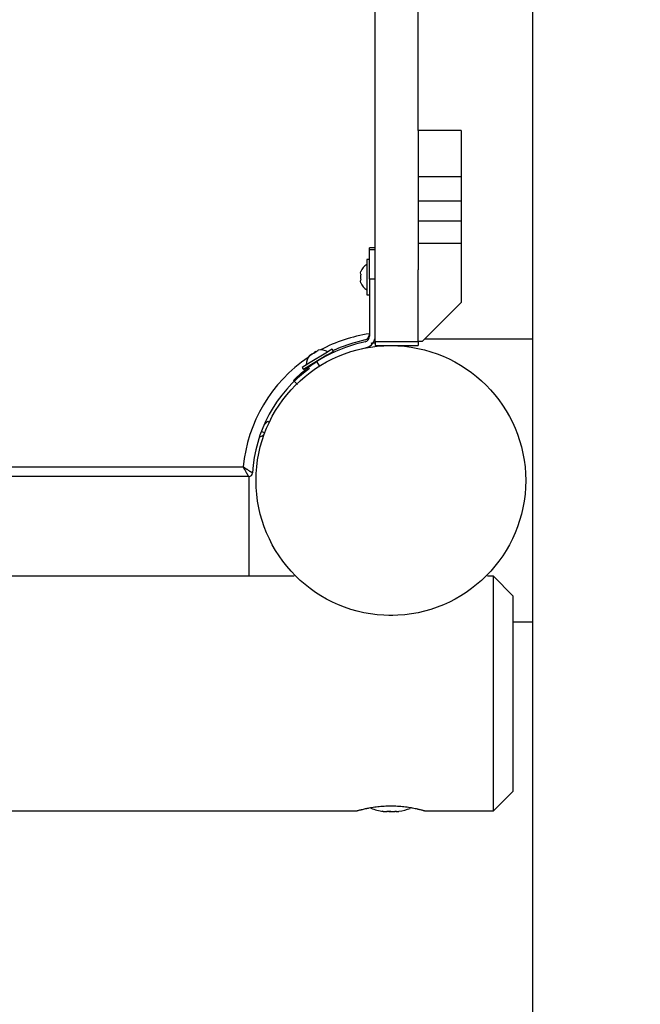
# Model space of a CAD drawing. Units: inches. Extents: x 259 to 335, y 158 to 261.
# Drawn here: x 301 to 304, y 189 to 194 of the extents above; entities that cross this region are included whole.
import ezdxf

# ---------------------------------------------------------------- set-up
doc = ezdxf.new("R2010")
doc.units = ezdxf.units.IN
doc.header["$MEASUREMENT"] = 0
doc.layers.add('Ebene 1', color=7, linetype='Continuous')

# ---------------------------------------------------------------- blocks, each defined once
blk = doc.blocks.new('block 2')
at = {"layer": 'Ebene 1', "color": 179, "lineweight": 25, "true_color": 0x1a171b}
for points in [[(302.6747, 192.7624), (302.6747, 201.3421)], [(303.4798, 199.327), (303.4798, 166.5135)], [(302.8945, 193.8421), (302.8945, 194.4722)], [(303.1147, 193.8421), (302.8945, 193.8421)], [(302.8945, 193.8421), (302.8945, 193.6047)], [(303.1147, 193.8421), (303.1147, 193.6047)], [(303.1147, 193.6047), (302.8945, 193.6047)], [(302.8945, 193.6047), (302.8945, 193.5424), (302.8945, 193.4804)], [(303.1147, 193.6047), (303.1147, 193.5424), (303.1147, 193.4804)], [(303.1147, 193.4804), (302.8945, 193.4804)], [(302.8945, 193.4804), (302.8945, 193.3787)], [(303.1147, 193.4804), (303.1147, 193.3787)], [(303.1147, 193.3787), (302.8945, 193.3787)], [(302.8945, 193.3787), (302.8945, 193.3167), (302.8945, 193.264)], [(303.1147, 193.3787), (303.1147, 193.3167), (303.1147, 193.264)], [(302.6747, 193.242), (302.6447, 193.242)], [(302.6447, 193.2323), (302.6447, 193.2395), (302.6447, 193.242)], [(303.1147, 193.264), (302.8945, 193.264)], [(302.8945, 193.264), (302.8945, 193.13)], [(303.1147, 193.264), (303.1147, 192.9619)], [(302.6747, 193.2323), (302.6447, 193.2323)], [(302.6447, 193.0824), (302.6447, 193.1882), (302.6447, 193.2323)], [(302.6447, 193.182), (302.6317, 193.182)], [(302.6317, 193.182), (302.6317, 193.0921), (302.6317, 193.0022)], [(302.6003, 193.1066), (302.5989, 193.1138), (302.6003, 193.121)], [(302.8945, 192.7624), (302.8945, 193.13)], [(302.6003, 193.0632), (302.5989, 193.0707), (302.6003, 193.0776)], [(302.6447, 193.0824), (302.6447, 192.7903)], [(302.6747, 193.0824), (302.6447, 193.0824)], [(302.6317, 193.0022), (302.6447, 193.0022)], [(302.9148, 192.7624), (303.1147, 192.9619)], [(302.6227, 192.7714), (302.5741, 192.7583)], [(302.6227, 192.761), (302.5741, 192.7486)], [(302.6065, 192.7259), (302.6303, 192.7324)], [(302.6747, 192.7624), (302.6747, 192.7421)], [(302.6747, 192.7624), (302.8945, 192.7624)], [(302.6747, 192.7421), (302.8945, 192.7421)], [(302.8945, 192.7624), (302.8945, 192.7421)], [(302.9148, 192.7624), (302.8945, 192.7624)], [(302.93, 192.7772), (303.4798, 192.7772)], [(303.4798, 192.7772), (303.4798, 191.3272)], [(302.4212, 192.7035), (302.3416, 192.6553), (302.3006, 192.6308)], [(302.4277, 192.6925), (302.3481, 192.6446), (302.3071, 192.6194)], [(302.3388, 192.6921), (302.3395, 192.6925), (302.3405, 192.6918)], [(302.3498, 192.6987), (302.345, 192.6956), (302.3402, 192.6921)], [(302.3405, 192.6918), (302.3512, 192.6993), (302.3633, 192.7052)], [(302.3712, 192.7118), (302.3657, 192.7083), (302.3612, 192.7045)], [(302.3633, 192.7052), (302.3726, 192.7124), (302.3833, 192.7176)], [(302.3833, 192.7176), (302.3819, 192.7183), (302.3815, 192.7169)], [(302.4187, 192.6859), (302.4184, 192.6869)], [(302.4542, 192.7238), (302.4456, 192.7183), (302.4212, 192.7035)], [(302.4608, 192.7124), (302.4522, 192.7073), (302.4277, 192.6925)], [(302.4608, 192.7124), (302.4542, 192.7238)], [(302.2561, 192.5633), (302.2572, 192.5643), (302.2582, 192.5653), (302.2599, 192.5671), (302.262, 192.5691), (302.2644, 192.5719), (302.2675, 192.5746), (302.271, 192.5777), (302.2747, 192.5815), (302.2789, 192.5853), (302.2837, 192.5898), (302.2889, 192.5943), (302.2896, 192.595), (302.2902, 192.5957), (302.2909, 192.5963), (302.2916, 192.597), (302.2923, 192.5974), (302.293, 192.5981), (302.2937, 192.5991), (302.2944, 192.5998), (302.2951, 192.6005), (302.2958, 192.6012), (302.2968, 192.6019), (302.2975, 192.6022), (302.2985, 192.6029), (302.2992, 192.6036), (302.3002, 192.6043), (302.3009, 192.605), (302.3016, 192.6056), (302.3023, 192.6063), (302.3033, 192.607), (302.304, 192.6077), (302.3047, 192.6084), (302.3058, 192.6091), (302.3064, 192.6098), (302.3075, 192.6105), (302.3082, 192.6112), (302.3089, 192.6118), (302.3099, 192.6125), (302.3109, 192.6132), (302.312, 192.6139), (302.3126, 192.6146), (302.3137, 192.6153), (302.3144, 192.6163), (302.3154, 192.617), (302.3161, 192.6177), (302.3171, 192.6184), (302.3182, 192.6191), (302.3188, 192.6198), (302.3199, 192.6205), (302.3206, 192.6215), (302.3216, 192.6222), (302.3226, 192.6229), (302.3233, 192.6236), (302.3244, 192.6242), (302.3257, 192.6249), (302.3264, 192.6256), (302.3271, 192.6263), (302.3285, 192.627), (302.3295, 192.6277), (302.3306, 192.6287), (302.3312, 192.6298), (302.3323, 192.6304), (302.3333, 192.6311), (302.3343, 192.6318), (302.3354, 192.6325), (302.3361, 192.6332), (302.3371, 192.6339), (302.3381, 192.6349), (302.3392, 192.6356), (302.3402, 192.6363), (302.3416, 192.637), (302.3423, 192.6377), (302.3436, 192.6384), (302.3447, 192.6391), (302.3454, 192.6397), (302.3464, 192.6408), (302.3474, 192.6415), (302.3485, 192.6422), (302.3495, 192.6432), (302.3505, 192.6439), (302.3516, 192.6446), (302.3526, 192.6453), (302.3536, 192.6459), (302.3547, 192.6466), (302.3557, 192.6473), (302.3571, 192.6484), (302.3581, 192.6491), (302.3591, 192.6497), (302.3602, 192.6504), (302.3616, 192.6511), (302.3626, 192.6518), (302.3636, 192.6525), (302.3647, 192.6532), (302.3657, 192.6539), (302.3667, 192.6546), (302.3678, 192.6553), (302.3691, 192.6559), (302.3698, 192.6573), (302.3712, 192.658), (302.3719, 192.6587), (302.3736, 192.6594), (302.3747, 192.6601), (302.3757, 192.6608)], [(302.3006, 192.6308), (302.3071, 192.6194)], [(302.3902, 192.638), (302.3757, 192.6608)], [(302.2561, 192.5633), (302.2665, 192.5526), (302.2775, 192.5423)], [(302.1059, 192.3366), (302.1256, 192.3562)], [(302.1321, 192.3493), (302.1256, 192.3562)], [(302.0925, 192.3032), (302.1028, 192.2994), (302.1097, 192.297)], [(293.5101, 192.122), (301.9995, 192.122)], [(301.9995, 192.122), (301.9998, 192.1216), (302.0005, 192.1213), (302.0009, 192.1209), (302.0015, 192.1206), (302.0026, 192.1199), (302.0036, 192.1192), (302.006, 192.1178), (302.0081, 192.1164), (302.0126, 192.1133), (302.0167, 192.1106), (302.0188, 192.1092), (302.0208, 192.1078), (302.0229, 192.1068), (302.0246, 192.1054), (302.0284, 192.103), (302.0322, 192.1006), (302.0329, 192.0999), (302.0336, 192.0999), (302.0343, 192.0992), (302.0353, 192.0985), (302.037, 192.0978), (302.0384, 192.0965), (302.0394, 192.0958), (302.0408, 192.0951), (302.0415, 192.0947), (302.0419, 192.0944), (302.0425, 192.094), (302.0429, 192.0937), (302.0439, 192.093), (302.045, 192.0923), (302.0453, 192.0923), (302.0456, 192.092), (302.0456, 192.092), (302.046, 192.0916), (302.0467, 192.0913), (302.047, 192.0909)], [(302.0274, 192.0723), (302.027, 192.0723), (302.0267, 192.0734), (302.0264, 192.0737), (302.0264, 192.0741), (302.026, 192.0744), (302.026, 192.0748), (302.0253, 192.0754), (302.025, 192.0765), (302.0246, 192.0768), (302.0243, 192.0775), (302.0239, 192.0782), (302.0236, 192.0785), (302.0229, 192.0799), (302.0222, 192.0813), (302.0212, 192.0827), (302.0205, 192.0847), (302.0198, 192.0854), (302.0195, 192.0865), (302.0191, 192.0872), (302.0184, 192.0882), (302.016, 192.0916), (302.014, 192.0954), (302.0129, 192.0978), (302.0119, 192.0999), (302.0105, 192.102), (302.0095, 192.104), (302.0071, 192.1082), (302.0046, 192.1126), (302.0029, 192.1154), (302.0019, 192.1175), (302.0012, 192.1185), (302.0005, 192.1199), (302.0002, 192.1202), (301.9998, 192.1209), (301.9998, 192.1216), (301.9995, 192.122)], [(302.0274, 192.0723), (293.4822, 192.0723)], [(302.0295, 191.5621), (302.0295, 192.0723)], [(302.2606, 191.5621), (293.2491, 191.5621)], [(303.2797, 191.5621), (303.2487, 191.5621)], [(303.3796, 191.4619), (303.2797, 191.5621)], [(303.2797, 190.962), (303.2797, 191.3864), (303.2797, 191.5621)], [(303.3796, 191.4619), (303.3796, 191.3155), (303.3796, 190.962)], [(302.7646, 191.362), (302.7447, 191.362)], [(303.4798, 191.3272), (303.3796, 191.3272)], [(303.2797, 190.3619), (303.2797, 190.5379), (303.2797, 190.962)], [(303.3796, 190.962), (303.3796, 190.6085), (303.3796, 190.4621)], [(303.2797, 190.3619), (303.3796, 190.4621)], [(302.5796, 190.3619), (302.5807, 190.3622), (302.581, 190.3622), (302.5817, 190.3625), (302.582, 190.3625), (302.5824, 190.3629), (302.5827, 190.3629), (302.5831, 190.3629), (302.5848, 190.3639), (302.5872, 190.3646), (302.5903, 190.3653), (302.5931, 190.366), (302.5965, 190.367), (302.6003, 190.3681), (302.6013, 190.3681), (302.6024, 190.3684), (302.6034, 190.3687), (302.6044, 190.3691), (302.6072, 190.3694), (302.6093, 190.3701), (302.6141, 190.3712), (302.6193, 190.3725), (302.6251, 190.3736), (302.631, 190.3749), (302.6337, 190.3756), (302.6372, 190.3767), (302.6403, 190.3767), (302.6437, 190.3774), (302.6506, 190.3787), (302.6572, 190.3801), (302.6647, 190.3808), (302.672, 190.3822), (302.6799, 190.3832), (302.6875, 190.3842), (302.6957, 190.3853), (302.7037, 190.386), (302.7119, 190.3867), (302.7202, 190.387), (302.7288, 190.3877), (302.7371, 190.388), (302.7395, 190.388), (302.7416, 190.388), (302.744, 190.388), (302.746, 190.388), (302.7502, 190.388), (302.7546, 190.388), (302.7633, 190.388), (302.7719, 190.388), (302.7801, 190.3877), (302.7888, 190.387), (302.7929, 190.387), (302.797, 190.3867), (302.8015, 190.3863), (302.8056, 190.386), (302.8139, 190.3853), (302.8218, 190.3842), (302.8297, 190.3836), (302.8373, 190.3825), (302.8449, 190.3808), (302.8518, 190.3801), (302.8535, 190.3794), (302.8552, 190.3794), (302.8573, 190.3794), (302.859, 190.3787), (302.8625, 190.378), (302.8656, 190.3774), (302.8725, 190.3767), (302.8783, 190.3749), (302.8845, 190.3736), (302.89, 190.3725), (302.8911, 190.3722), (302.8925, 190.3718), (302.8938, 190.3715), (302.8952, 190.3712), (302.8976, 190.3708), (302.9004, 190.3701), (302.9049, 190.3691), (302.909, 190.3681), (302.9128, 190.367), (302.9162, 190.366), (302.9179, 190.3656), (302.9193, 190.3653), (302.92, 190.365), (302.9207, 190.365), (302.9214, 190.3646), (302.9221, 190.3646), (302.9245, 190.3639), (302.9262, 190.3629), (302.9279, 190.3625), (302.9286, 190.3622), (302.9293, 190.3622)], [(292.9298, 190.3619), (302.582, 190.3619)], [(302.7143, 190.3598), (302.7137, 190.3601), (302.713, 190.3601), (302.7123, 190.3601), (302.7119, 190.3605), (302.7112, 190.3605), (302.7112, 190.3605), (302.7116, 190.3605), (302.7119, 190.3605), (302.7123, 190.3605), (302.713, 190.3601), (302.7137, 190.3601), (302.714, 190.3601), (302.715, 190.3601), (302.7157, 190.3598)], [(302.7157, 190.3598), (302.7192, 190.3594), (302.7226, 190.3591), (302.7257, 190.3588), (302.7285, 190.3588), (302.7305, 190.3588), (302.7326, 190.3588), (302.734, 190.3588), (302.7347, 190.3591), (302.735, 190.3594), (302.735, 190.3598)], [(302.755, 190.3588), (302.7515, 190.3588), (302.7478, 190.3588), (302.7447, 190.3588), (302.7412, 190.3591), (302.7409, 190.3591), (302.7405, 190.3591), (302.7371, 190.3594), (302.7343, 190.3598)], [(302.7347, 190.3598), (302.7347, 190.3601), (302.735, 190.3605), (302.7354, 190.3605), (302.736, 190.3605), (302.7367, 190.3605), (302.7381, 190.3605), (302.7388, 190.3605), (302.7398, 190.3605), (302.7405, 190.3605), (302.7412, 190.3605), (302.7422, 190.3601), (302.7429, 190.3601), (302.7436, 190.3601), (302.744, 190.3601)], [(302.735, 190.3594), (302.735, 190.3605)], [(302.7443, 190.3598), (302.7464, 190.3594), (302.7488, 190.3591), (302.7515, 190.3588), (302.755, 190.3588), (302.7581, 190.3588), (302.7615, 190.3588), (302.765, 190.3588), (302.7681, 190.3591), (302.7715, 190.3594), (302.7739, 190.3598), (302.7746, 190.3598), (302.775, 190.3598)], [(302.775, 190.3598), (302.7757, 190.3601), (302.7764, 190.3601), (302.7774, 190.3601), (302.7781, 190.3605), (302.7791, 190.3605), (302.7798, 190.3605), (302.7805, 190.3605), (302.7815, 190.3605), (302.7822, 190.3605), (302.7829, 190.3605), (302.7832, 190.3605), (302.7836, 190.3605), (302.7836, 190.3601), (302.7836, 190.3601)], [(302.7808, 190.3605), (302.7808, 190.3591)], [(302.7832, 190.3598), (302.7815, 190.3594), (302.7808, 190.3591), (302.7808, 190.3588), (302.7815, 190.3588), (302.7826, 190.3588), (302.7839, 190.3588), (302.7857, 190.3588), (302.7881, 190.3591), (302.7908, 190.3594), (302.7939, 190.3598), (302.7943, 190.3598), (302.795, 190.3598)], [(302.7832, 190.3598), (302.7832, 190.3605)], [(302.93, 190.3619), (303.2797, 190.3619)]]:
    blk.add_lwpolyline(points, dxfattribs=at)
for points in [[(302.6317, 193.1569), (302.6175, 193.1489), (302.6069, 193.1362), (302.6003, 193.121)], [(302.6003, 193.1066), (302.5986, 193.0969), (302.5986, 193.0873), (302.6003, 193.0776)], [(302.6003, 193.0632), (302.6069, 193.048), (302.6175, 193.0352), (302.6317, 193.0273)], [(302.6447, 192.8024), (302.5569, 192.7896), (302.4725, 192.7617), (302.3946, 192.7197)], [(302.6227, 192.7714), (302.6358, 192.7751), (302.6447, 192.7865), (302.6447, 192.8003)], [(302.6227, 192.761), (302.6358, 192.7648), (302.6447, 192.7769), (302.6447, 192.7903)], [(302.6303, 192.7324), (302.6565, 192.7393), (302.6747, 192.7634), (302.6747, 192.7903)], [(302.5741, 192.7486), (302.5035, 192.7293), (302.4367, 192.6997), (302.3757, 192.6608)], [(302.5741, 192.7583), (302.5345, 192.7476), (302.4959, 192.7338), (302.4587, 192.7162)], [(302.6747, 192.7558), (302.6671, 192.7552), (302.6592, 192.7541), (302.652, 192.7531)], [(302.3319, 192.6818), (302.1425, 192.555), (302.0205, 192.3486), (301.9995, 192.122)], [(302.3388, 192.6921), (302.3278, 192.6787), (302.3216, 192.6615), (302.3216, 192.6439)], [(302.4332, 192.7107), (302.4174, 192.7193), (302.3991, 192.7217), (302.3819, 192.7183)], [(302.3388, 192.6256), (302.1659, 192.5006), (302.0587, 192.3039), (302.047, 192.0909)], [(302.0829, 192.277), (302.0918, 192.277), (302.1008, 192.2811), (302.1066, 192.2883)], [(302.0274, 192.0723), (302.0381, 192.0723), (302.0467, 192.0803), (302.047, 192.0909)], [(302.653, 190.376), (302.673, 190.3684), (302.6937, 190.3629), (302.715, 190.3598)], [(302.7963, 190.3601), (302.816, 190.3629), (302.8353, 190.3684), (302.8539, 190.3749)]]:
    blk.add_open_spline(points, degree=3, dxfattribs=at)
blk.add_open_spline([(302.755, 192.7421), (302.374, 192.7421), (302.0649, 192.4327), (302.0649, 192.052), (302.0649, 191.6713), (302.374, 191.362), (302.755, 191.362), (303.1357, 191.362), (303.4447, 191.6713), (303.4447, 192.052), (303.4447, 192.4306), (303.1333, 192.7421), (302.755, 192.7421), (302.755, 192.7421), (302.755, 192.7421), (302.755, 192.7421)], degree=3, knots=[0, 0, 0, 0, 1, 1, 1, 2, 2, 2, 3, 3, 3, 4, 4, 4, 5, 5, 5, 5], dxfattribs=at)
at = {"layer": 'Ebene 1', "color": 179, "lineweight": 40, "true_color": 0x1a171b}
blk.add_open_spline([(302.755, 177.0521), (310.9836, 177.0521), (317.7546, 183.8234), (317.7546, 192.052)], degree=3, dxfattribs=at)

msp = doc.modelspace()

# ---------------------------------------------------------------- block references
at = {"layer": 'Ebene 1'}
msp.add_blockref('block 2', (0, 0), dxfattribs=at)

doc.saveas('drawing.dxf')
